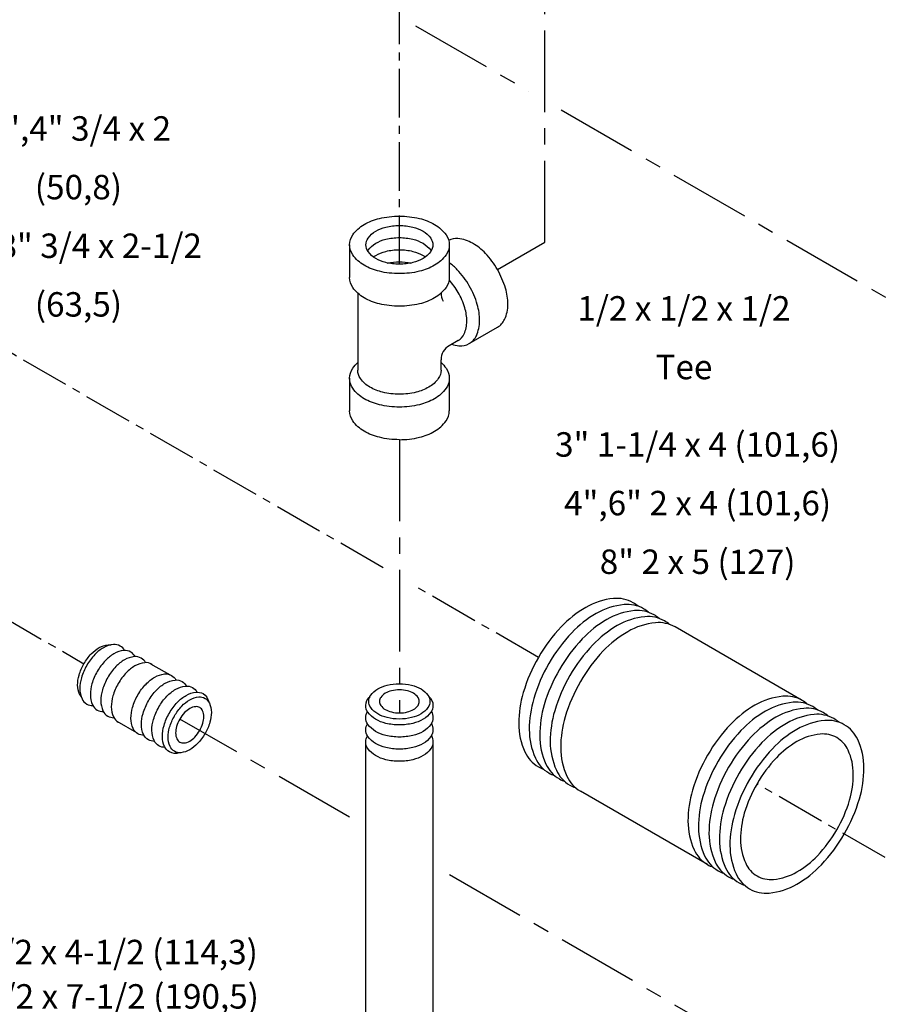
# Model space of a CAD drawing. Extents: x -5 to 49.3, y -32.7 to 50.7.
# Drawn here: x 17.3 to 30.6, y -0.4 to 14.7 of the extents above; entities that cross this region are included whole.
import ezdxf
from ezdxf.enums import TextEntityAlignment as Align

# ---------------------------------------------------------------- set-up
doc = ezdxf.new("R2010")
doc.units = 0
doc.header["$MEASUREMENT"] = 0
doc.linetypes.add('CENTER', pattern=[2, 1.25, -0.25, 0.25, -0.25])
doc.linetypes.add('CENTER2', pattern=[1.125, 0.75, -0.125, 0.125, -0.125])
for name, color, linetype in [('CEN', 3, 'CENTER'), ('DIM', 4, 'CONTINUOUS'), ('OBJ', 7, 'CONTINUOUS')]:
    doc.layers.add(name, color=color, linetype=linetype)
doc.styles.get("Standard").update_dxf_attribs({"font": 'txt', "height": 0.4})

msp = doc.modelspace()

# ---------------------------------------------------------------- linework, layer by layer
at = {"layer": 'CEN', "color": 7, "linetype": 'CENTER2'}
for p, q in [((23.175, 10.951), (23.175, 15.948)), ((22.925, 6.292), (10.494, 13.469)), ((11.181, 8.948), (18.332, 4.819)), ((25.309, 4.916), (23.425, 6.004)), ((31.606, 1.281), (28.666, 2.977))]:
    msp.add_line(p, q, dxfattribs=at)
at = {"layer": 'CEN', "color": 7}
for p, q in [((25.409, 11.287), (25.409, 15.361)), ((23.425, 14.608), (25.159, 13.608)), ((25.659, 13.319), (31.606, 9.885)), ((24.682, 10.868), (25.409, 11.287)), ((23.175, 8.258), (23.175, 4.064)), ((22.41, 2.465), (19.803, 3.97)), ((28.489, -1.045), (23.94, 1.581))]:
    msp.add_line(p, q, dxfattribs=at)
at = {"layer": 'OBJ', "color": 7}
for p, q in [((22.41, 11.248), (22.41, 10.748)), ((23.94, 11.248), (23.94, 10.748)), ((22.535, 10.508), (22.535, 9.325)), ((24.249, 9.734), (24.682, 9.984)), ((24.078, 9.78), (23.94, 9.7)), ((23.815, 9.325), (23.815, 9.484)), ((22.41, 9.2), (22.41, 8.7)), ((23.94, 9.2), (23.94, 8.7)), ((29.362, 4.255), (27.408, 5.383)), ((19.356, 4.82), (19.693, 4.628)), ((19.143, 3.756), (18.842, 3.933)), ((22.661, -1.618), (22.66, 3.64)), ((23.69, 3.6), (23.689, -1.618)), ((27.907, 1.736), (25.954, 2.864))]:
    msp.add_line(p, q, dxfattribs=at)
for points in [[(23.175, 10.806, -0.058752), (22.868, 10.842, -0.072341), (22.634, 10.935, -0.106617), (22.459, 11.093, -0.156851), (22.41, 11.248, -0.156851), (22.459, 11.402, -0.106617), (22.634, 11.56, -0.072341), (22.868, 11.653, -0.058752), (23.175, 11.69, -0.058752), (23.482, 11.653, -0.072341), (23.716, 11.56, -0.106617), (23.891, 11.402, -0.156851), (23.94, 11.248, -0.156851), (23.891, 11.093, -0.106617), (23.716, 10.935, -0.072341), (23.482, 10.842, -0.058752)], [(23.175, 10.951, -0.058752), (22.968, 10.975, -0.072341), (22.811, 11.038, -0.106617), (22.694, 11.144, -0.156851), (22.661, 11.248, -0.156851), (22.694, 11.351, -0.106617), (22.811, 11.458, -0.072341), (22.968, 11.52, -0.058752), (23.175, 11.545, -0.058752), (23.382, 11.52, -0.072341), (23.539, 11.458, -0.106617), (23.656, 11.351, -0.156851), (23.689, 11.248, -0.156851), (23.656, 11.144, -0.106617), (23.539, 11.038, -0.072341), (23.382, 10.975, -0.058752)], [(23.175, 4.512, -0.058752), (23.363, 4.49, -0.072341), (23.507, 4.433, -0.106617), (23.614, 4.336, -0.156851), (23.644, 4.241, -0.156851), (23.614, 4.147, -0.106617), (23.507, 4.05, -0.072341), (23.363, 3.992, -0.058752), (23.175, 3.97, -0.058752), (22.987, 3.992, -0.072341), (22.843, 4.05, -0.106617), (22.736, 4.147, -0.156851), (22.706, 4.241, -0.156851), (22.736, 4.336, -0.106617), (22.843, 4.433, -0.072341), (22.987, 4.49, -0.058752)], [(23.175, 4.064, 0.058752), (23.298, 4.079, 0.072341), (23.392, 4.116, 0.106617), (23.461, 4.179, 0.156851), (23.481, 4.241, 0.156851), (23.461, 4.303, 0.106617), (23.392, 4.366, 0.072341), (23.298, 4.403, 0.058752), (23.175, 4.418, 0.058752), (23.052, 4.403, 0.072341), (22.958, 4.366, 0.106617), (22.889, 4.303, 0.156851), (22.869, 4.241, 0.156851), (22.889, 4.179, 0.106617), (22.958, 4.116, 0.072341), (23.052, 4.079, 0.058752)], [(20.191, 3.746, -0.058752), (20.077, 3.594, -0.072341), (19.956, 3.498, -0.106617), (19.819, 3.454, -0.156851), (19.721, 3.475, -0.156851), (19.655, 3.549, -0.106617), (19.624, 3.69, -0.072341), (19.647, 3.843, -0.058752), (19.721, 4.017, -0.058752), (19.835, 4.169, -0.072341), (19.956, 4.265, -0.106617), (20.094, 4.309, -0.156851), (20.191, 4.288, -0.156851), (20.258, 4.214, -0.106617), (20.288, 4.073, -0.072341), (20.266, 3.92, -0.058752)], [(19.803, 3.97, 0.058752), (19.754, 3.856, 0.072341), (19.74, 3.756, 0.106617), (19.76, 3.664, 0.156851), (19.803, 3.616, 0.156851), (19.866, 3.603, 0.106617), (19.956, 3.631, 0.072341), (20.035, 3.694, 0.058752), (20.109, 3.793, 0.058752), (20.158, 3.907, 0.072341), (20.173, 4.006, 0.106617), (20.153, 4.098, 0.156851), (20.109, 4.147, 0.156851), (20.046, 4.16, 0.106617), (19.956, 4.131, 0.072341), (19.877, 4.069, 0.058752)], [(28.552, 3.044, 0.058752), (28.319, 2.504, 0.072341), (28.25, 2.03, 0.106617), (28.345, 1.593, 0.156851), (28.552, 1.364, 0.156851), (28.853, 1.299, 0.106617), (29.279, 1.436, 0.072341), (29.654, 1.733, 0.058752), (30.006, 2.204, 0.058752), (30.238, 2.744, 0.072341), (30.307, 3.218, 0.106617), (30.213, 3.655, 0.156851), (30.006, 3.883, 0.156851), (29.705, 3.948, 0.106617), (29.279, 3.811, 0.072341), (28.903, 3.515, 0.058752)], [(28.666, 2.977, 0.058752), (28.471, 2.523, 0.072341), (28.413, 2.124, 0.106617), (28.492, 1.756, 0.156851), (28.666, 1.563, 0.156851), (28.92, 1.509, 0.106617), (29.279, 1.624, 0.072341), (29.595, 1.873, 0.058752), (29.891, 2.27, 0.058752), (30.087, 2.725, 0.072341), (30.145, 3.124, 0.106617), (30.065, 3.492, 0.156851), (29.891, 3.685, 0.156851), (29.638, 3.739, 0.106617), (29.279, 3.624, 0.072341), (28.963, 3.374, 0.058752)]]:
    msp.add_lwpolyline(points, format="xyb", close=True, dxfattribs=at)
for points in [[(22.687, 11.155, -0.018131), (22.694, 11.165, -0.106617), (22.811, 11.272, -0.072341), (22.968, 11.334, -0.058752), (23.175, 11.359, -0.058752), (23.382, 11.334, -0.072341), (23.539, 11.272, -0.106617), (23.656, 11.165, -0.018131), (23.663, 11.155, -0.156851)], [(24.682, 10.868, 0.058752), (24.497, 11.116, 0.072341), (24.299, 11.272, 0.106617), (24.075, 11.344, 0.140494), (23.931, 11.317, 0.156851)], [(22.775, 11.062, -0.029115), (22.811, 11.086, -0.072341), (22.968, 11.148, -0.058752), (23.175, 11.173, -0.058752), (23.382, 11.148, -0.072341), (23.539, 11.086, -0.029115), (23.575, 11.062, -0.156851)], [(22.997, 10.969, -0.050443), (23.175, 10.987, -0.050443), (23.353, 10.969, -0.072341)], [(24.249, 10.618, 0.058752), (24.064, 10.866, 0.046847), (23.94, 10.973, 0.106617)], [(23.175, 10.306, -0.058752), (22.868, 10.342, -0.072341), (22.634, 10.435, -0.106617), (22.459, 10.593, -0.156851), (22.41, 10.748, -0.156851)], [(23.94, 10.748, -0.156851), (23.891, 10.593, -0.106617), (23.716, 10.435, -0.072341), (23.482, 10.342, -0.058752), (23.175, 10.306, -0.058752)], [(24.078, 10.519, 0.053778), (23.938, 10.71, 0.072341)], [(23.978, 9.722, 0.051358), (24.09, 9.699, 0.156851), (24.249, 9.734, 0.156851), (24.357, 9.854, 0.106617), (24.407, 10.084, 0.072341), (24.371, 10.333, 0.058752), (24.249, 10.618, 0.058752)], [(24.078, 9.78, 0.156851), (24.169, 9.88, 0.106617), (24.21, 10.073, 0.072341), (24.18, 10.281, 0.058752), (24.078, 10.519, 0.058752)], [(23.175, 8.758, -0.058752), (22.868, 8.794, -0.072341), (22.634, 8.887, -0.106617), (22.459, 9.046, -0.156851), (22.41, 9.2, -0.156851), (22.459, 9.354, -0.051358), (22.535, 9.44, -0.072341)], [(23.815, 9.44, -0.051358), (23.891, 9.354, -0.156851), (23.94, 9.2, -0.156851), (23.891, 9.046, -0.106617), (23.716, 8.887, -0.072341), (23.482, 8.794, -0.058752), (23.175, 8.758, -0.058752)], [(23.175, 8.955, -0.058752), (22.918, 8.986, -0.072341), (22.723, 9.064, -0.106617), (22.577, 9.196, -0.156851), (22.535, 9.325, -0.156851)], [(23.815, 9.325, -0.156851), (23.773, 9.196, -0.106617), (23.627, 9.064, -0.072341), (23.432, 8.986, -0.058752), (23.175, 8.955, -0.058752)], [(23.175, 8.258, -0.058752), (22.868, 8.294, -0.072341), (22.634, 8.387, -0.106617), (22.459, 8.546, -0.156851), (22.41, 8.7, -0.156851)], [(26.84, 5.701, 0.046503), (26.764, 5.755, 0.156851), (26.462, 5.82, 0.106617), (26.036, 5.683, 0.072341), (25.661, 5.387, 0.058752), (25.309, 4.916, 0.058752)], [(27.001, 5.608, 0.046503), (26.925, 5.662, 0.156851), (26.624, 5.727, 0.106617), (26.198, 5.59, 0.072341), (25.822, 5.294, 0.058752), (25.47, 4.823, 0.058752)], [(27.162, 5.515, 0.046503), (27.086, 5.569, 0.156851), (26.785, 5.634, 0.106617), (26.359, 5.497, 0.072341), (25.983, 5.201, 0.058752), (25.631, 4.73, 0.058752)], [(27.323, 5.422, 0.046503), (27.247, 5.476, 0.156851), (26.946, 5.541, 0.106617), (26.52, 5.404, 0.072341), (26.144, 5.108, 0.058752), (25.792, 4.637, 0.058752)], [(27.408, 5.383, 0.156851), (27.107, 5.448, 0.106617), (26.681, 5.311, 0.072341), (26.305, 5.015, 0.058752), (25.954, 4.544, 0.058752)], [(18.29, 4.313, -0.070311), (18.265, 4.351, -0.106617), (18.235, 4.492, -0.072341), (18.257, 4.645, -0.058752), (18.332, 4.819, -0.058752), (18.445, 4.971, -0.072341), (18.567, 5.067, -0.106617), (18.704, 5.111, -0.070311), (18.749, 5.109, -0.156851)], [(18.956, 5.022, 0.1385), (18.889, 5.091, 0.156851), (18.783, 5.114, 0.106617), (18.632, 5.065, 0.072341), (18.499, 4.961, 0.058752), (18.375, 4.794, 0.058752)], [(19.118, 4.929, 0.1385), (19.05, 4.998, 0.156851), (18.944, 5.021, 0.106617), (18.793, 4.972, 0.072341), (18.661, 4.868, 0.058752), (18.536, 4.701, 0.058752)], [(19.279, 4.836, 0.1385), (19.211, 4.905, 0.156851), (19.105, 4.928, 0.106617), (18.954, 4.879, 0.072341), (18.822, 4.775, 0.058752), (18.697, 4.608, 0.058752)], [(25.309, 4.916, 0.058752), (25.077, 4.376, 0.072341), (25.008, 3.902, 0.106617), (25.102, 3.465, 0.156851), (25.309, 3.236, 0.046503), (25.394, 3.197, 0.106617)], [(18.375, 4.794, 0.058752), (18.293, 4.603, 0.072341), (18.269, 4.436, 0.106617), (18.302, 4.281, 0.156851), (18.375, 4.201, 0.1385), (18.469, 4.177, 0.062392)], [(18.536, 4.701, 0.058752), (18.454, 4.51, 0.072341), (18.43, 4.343, 0.106617), (18.463, 4.188, 0.156851), (18.536, 4.108, 0.1385), (18.63, 4.084, 0.062392)], [(19.379, 4.808, 0.010765), (19.372, 4.812, 0.156851), (19.266, 4.835, 0.106617), (19.115, 4.786, 0.072341), (18.983, 4.682, 0.058752), (18.858, 4.515, 0.058752)], [(25.47, 4.823, 0.058752), (25.238, 4.283, 0.072341), (25.169, 3.809, 0.106617), (25.263, 3.372, 0.156851), (25.47, 3.143, 0.046503), (25.555, 3.104, 0.106617)], [(25.631, 4.73, 0.058752), (25.399, 4.19, 0.072341), (25.33, 3.716, 0.106617), (25.425, 3.279, 0.156851), (25.631, 3.05, 0.046503), (25.716, 3.011, 0.106617)], [(18.697, 4.608, 0.058752), (18.615, 4.417, 0.072341), (18.591, 4.25, 0.106617), (18.624, 4.095, 0.156851), (18.697, 4.015, 0.1385), (18.791, 3.991, 0.062392)], [(19.254, 3.721, -0.137723), (19.16, 3.745, -0.156851), (19.087, 3.826, -0.106617), (19.053, 3.981, -0.072341), (19.078, 4.149, -0.058752), (19.16, 4.341, -0.058752), (19.285, 4.508, -0.072341), (19.418, 4.613, -0.106617), (19.57, 4.662, -0.156851), (19.677, 4.639, -0.137723), (19.744, 4.57, -0.106617)], [(19.415, 3.628, -0.137723), (19.321, 3.652, -0.156851), (19.248, 3.733, -0.106617), (19.214, 3.888, -0.072341), (19.239, 4.056, -0.058752), (19.321, 4.248, -0.058752), (19.446, 4.415, -0.072341), (19.579, 4.52, -0.106617), (19.731, 4.569, -0.156851), (19.838, 4.546, -0.137723), (19.905, 4.477, -0.106617)], [(25.792, 4.637, 0.058752), (25.56, 4.097, 0.072341), (25.491, 3.623, 0.106617), (25.586, 3.186, 0.156851), (25.792, 2.957, 0.046503), (25.877, 2.918, 0.106617)], [(25.954, 4.544, 0.058752), (25.721, 4.004, 0.072341), (25.652, 3.53, 0.106617), (25.747, 3.093, 0.156851), (25.954, 2.864, 0.046503)], [(18.858, 4.515, 0.058752), (18.776, 4.324, 0.072341), (18.752, 4.157, 0.106617), (18.785, 4.002, 0.156851), (18.858, 3.922, 0.010765), (18.865, 3.918, 0.062392)], [(19.576, 3.535, -0.137723), (19.482, 3.559, -0.156851), (19.409, 3.64, -0.106617), (19.375, 3.795, -0.072341), (19.4, 3.963, -0.058752), (19.482, 4.155, -0.058752), (19.607, 4.322, -0.072341), (19.741, 4.427, -0.106617), (19.892, 4.476, -0.156851), (19.999, 4.453, -0.137723), (20.066, 4.384, -0.106617)], [(19.796, 3.453, -0.225188), (19.643, 3.466, -0.156851), (19.57, 3.547, -0.106617), (19.536, 3.702, -0.072341), (19.561, 3.87, -0.058752), (19.643, 4.062, -0.058752), (19.768, 4.229, -0.072341), (19.902, 4.334, -0.106617), (20.053, 4.383, -0.156851), (20.16, 4.36, -0.225188), (20.247, 4.234, -0.106617)], [(23.626, 4.317, -0.225188), (23.691, 4.178, -0.156851), (23.658, 4.074, -0.106617), (23.54, 3.967, -0.072341), (23.382, 3.904, -0.058752), (23.175, 3.88, -0.058752), (22.968, 3.904, -0.072341), (22.81, 3.967, -0.106617), (22.692, 4.074, -0.156851), (22.659, 4.178, -0.225188), (22.724, 4.317, -0.106617)], [(29.438, 4.201, 0.046503), (29.362, 4.255, 0.156851), (29.061, 4.32, 0.106617), (28.635, 4.183, 0.072341), (28.259, 3.887, 0.058752), (27.907, 3.416, 0.058752)], [(23.665, 4.085, -0.137723), (23.691, 3.992, -0.156851), (23.658, 3.888, -0.106617), (23.54, 3.781, -0.072341), (23.382, 3.718, -0.058752), (23.175, 3.694, -0.058752), (22.968, 3.718, -0.072341), (22.81, 3.781, -0.106617), (22.692, 3.888, -0.156851), (22.659, 3.992, -0.137723), (22.685, 4.085, -0.106617)], [(29.599, 4.108, 0.046503), (29.523, 4.162, 0.156851), (29.222, 4.227, 0.106617), (28.796, 4.09, 0.072341), (28.42, 3.794, 0.058752), (28.068, 3.323, 0.058752)], [(29.76, 4.015, 0.046503), (29.684, 4.069, 0.156851), (29.383, 4.134, 0.106617), (28.957, 3.997, 0.072341), (28.581, 3.701, 0.058752), (28.229, 3.23, 0.058752)], [(29.921, 3.922, 0.046503), (29.845, 3.976, 0.156851), (29.544, 4.041, 0.106617), (29.118, 3.904, 0.072341), (28.742, 3.608, 0.058752), (28.391, 3.137, 0.058752)], [(23.665, 3.899, -0.137723), (23.691, 3.806, -0.156851), (23.658, 3.702, -0.106617), (23.54, 3.595, -0.072341), (23.382, 3.532, -0.058752), (23.175, 3.508, -0.058752), (22.968, 3.532, -0.072341), (22.81, 3.595, -0.106617), (22.692, 3.702, -0.156851), (22.659, 3.806, -0.137723), (22.685, 3.899, -0.106617)], [(23.665, 3.713, -0.137723), (23.691, 3.62, -0.156851), (23.658, 3.516, -0.106617), (23.54, 3.409, -0.072341), (23.382, 3.346, -0.058752), (23.175, 3.322, -0.058752), (22.968, 3.346, -0.072341), (22.81, 3.409, -0.106617), (22.692, 3.516, -0.156851), (22.659, 3.62, -0.137723), (22.685, 3.713, -0.106617)], [(27.907, 3.416, 0.058752), (27.675, 2.876, 0.072341), (27.606, 2.402, 0.106617), (27.7, 1.965, 0.156851), (27.907, 1.736, 0.046503), (27.992, 1.697, 0.106617)], [(28.068, 3.323, 0.058752), (27.836, 2.783, 0.072341), (27.767, 2.309, 0.106617), (27.862, 1.872, 0.156851), (28.068, 1.643, 0.046503), (28.153, 1.604, 0.106617)], [(28.229, 3.23, 0.058752), (27.997, 2.69, 0.072341), (27.928, 2.216, 0.106617), (28.023, 1.779, 0.156851), (28.229, 1.55, 0.046503), (28.314, 1.511, 0.106617)], [(28.391, 3.137, 0.058752), (28.158, 2.597, 0.072341), (28.089, 2.123, 0.106617), (28.184, 1.686, 0.156851), (28.391, 1.457, 0.046503), (28.475, 1.418, 0.106617)]]:
    msp.add_lwpolyline(points, format="xyb", dxfattribs=at)
for centre, radius, start, end in [((23.537, 10.207), 1.321, 16.5505, 30), ((23.965, 10.334), 0.875, 360, 16.5505), ((24.105, 10.517), 0.29, 181.7691, 206.9372), ((24.282, 10.334), 0.559, 335.6571, 0), ((24.549, 10.213), 0.265, 300, 335.6571), ((24.065, 9.484), 0.25, 120, 180), ((23.676, 8.7), 0.265, 324.3429, 360), ((23.437, 8.871), 0.559, 300, 324.3429), ((23.279, 9.145), 0.875, 283.4495, 300), ((23.175, 9.579), 1.321, 270, 283.4495)]:
    msp.add_arc(centre, radius, start, end, dxfattribs=at)

# ---------------------------------------------------------------- texts
at = {"layer": 'DIM', "color": 7}
for s, p in [('3",4" 3/4 x 2', (18.247, 12.847)), ('(50,8)', (18.247, 11.947)), ('6",8" 3/4 x 2-1/2', (18.247, 11.047)), ('(63,5)', (18.247, 10.147)), ('1/2 x 1/2 x 1/2', (27.544, 10.086)), ('Tee', (27.544, 9.186)), ('3" 1-1/4 x 4 (101,6)', (27.754, 7.997)), ('4",6" 2 x 4 (101,6)', (27.754, 7.097)), ('8" 2 x 5 (127)', (27.754, 6.197)), ('3" 1/2 x 4-1/2 (114,3)', (18.572, 0.207)), ('4" 1/2 x 7-1/2 (190,5)', (18.588, -0.474))]:
    msp.add_text(s, height=0.375, dxfattribs=at).set_placement(p, align=Align.CENTER)

doc.saveas('drawing.dxf')
